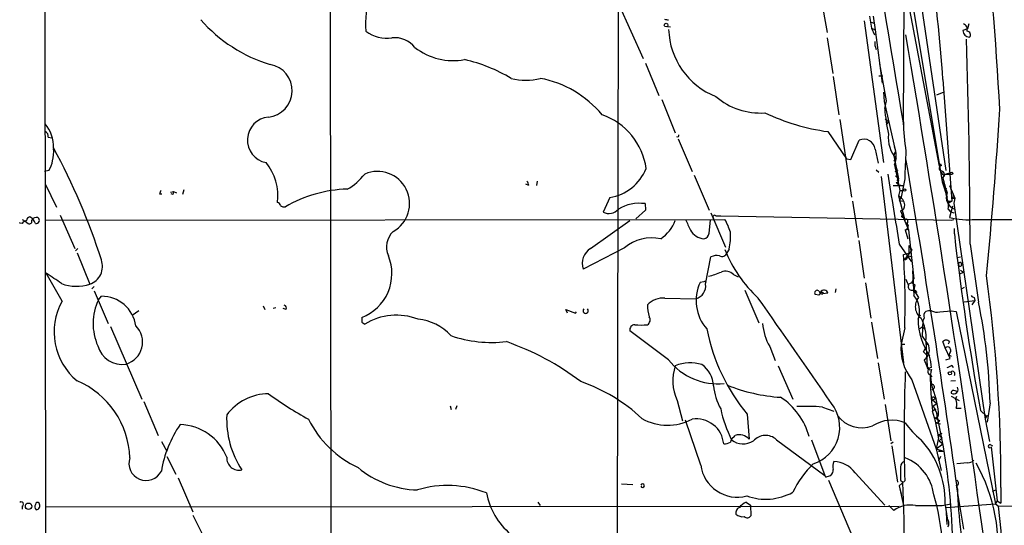
# Model space of a CAD drawing. Extents: x 3 to 72967, y 0 to 72662.
# Drawn here: x 42 to 180, y 71894 to 71965 of the extents above; entities that cross this region are included whole.
import ezdxf

# ---------------------------------------------------------------- set-up
doc = ezdxf.new("R2010")
doc.units = 0
doc.header["$MEASUREMENT"] = 0
doc.layers.add('MAIN', color=5, linetype='CONTINUOUS')

msp = doc.modelspace()

# ---------------------------------------------------------------- linework, layer by layer
at = {"layer": 'MAIN'}
for p, q in [((45.466, 72150.1695), (45.8893, 71817.3448)), ((85.5133, 72005.6435), (85.6827, 71884.7395)), ((166.5393, 71978.9735), (171.704, 71944.0061)), ((125.8993, 71978.1268), (125.73, 71884.9935)), ((165.862, 71974.5708), (171.196, 71942.3975)), ((154.178, 71968.4748), (155.1093, 71963.3101)), ((165.7773, 71950.3561), (165.862, 71968.8135)), ((166.2007, 71968.6441), (170.7727, 71944.5988)), ((125.8993, 71967.2895), (129.3707, 71959.6695)), ((161.036, 71965.5961), (161.29, 71963.9028)), ((161.544, 71965.5961), (161.798, 71963.6488)), ((132.7573, 71964.1568), (133.1807, 71964.0721)), ((160.274, 71964.9188), (162.9833, 71945.1068)), ((161.2053, 71964.7495), (161.7133, 71964.5801)), ((161.29, 71963.9028), (161.798, 71963.6488)), ((161.29, 71963.9028), (161.7133, 71962.9715)), ((174.752, 71963.8181), (174.0747, 71963.5641)), ((174.9213, 71964.4955), (174.752, 71963.8181)), ((155.1093, 71962.5481), (155.8713, 71957.5528)), ((161.798, 71963.6488), (162.814, 71956.1981)), ((161.798, 71961.3628), (161.798, 71962.0401)), ((161.798, 71961.3628), (161.9673, 71960.9395)), ((129.7093, 71958.9921), (131.572, 71954.5048)), ((163.4067, 71953.7428), (162.4753, 71958.9075)), ((155.956, 71957.1295), (156.718, 71951.7955)), ((162.306, 71957.2141), (162.8987, 71957.2141)), ((162.306, 71957.2141), (162.8987, 71957.2141)), ((171.2807, 71956.7061), (172.5507, 71939.6881)), ((162.9833, 71954.9281), (163.068, 71953.6581)), ((170.434, 71954.5895), (171.45, 71955.0128)), ((131.9953, 71953.9121), (133.858, 71949.2555)), ((163.068, 71953.6581), (164.6767, 71946.6308)), ((163.1527, 71952.6421), (163.4067, 71953.7428)), ((156.8873, 71951.1181), (158.496, 71940.2808)), ((163.2373, 71951.2028), (163.7453, 71950.7795)), ((163.4067, 71950.4408), (163.7453, 71950.7795)), ((46.1433, 71948.6628), (46.6513, 71948.5781)), ((155.194, 71949.4248), (157.8187, 71945.6148)), ((134.2813, 71948.4088), (136.2287, 71943.8368)), ((158.4113, 71945.5301), (159.5967, 71948.2395)), ((161.798, 71946.9695), (162.2213, 71945.0221)), ((164.4227, 71946.0381), (164.6767, 71946.6308)), ((164.4227, 71946.0381), (165.1, 71942.8208)), ((157.8187, 71945.6148), (158.4113, 71945.5301)), ((164.4227, 71945.3608), (164.7613, 71945.6148)), ((164.5073, 71944.7681), (165.2693, 71941.2121)), ((171.1113, 71944.6835), (170.942, 71944.9375)), ((46.228, 71944.0061), (45.6353, 71943.8368)), ((136.4827, 71943.3288), (138.5993, 71938.4181)), ((161.9673, 71944.0908), (162.306, 71943.7521)), ((162.6447, 71943.1595), (165.7773, 71917.0821)), ((164.592, 71943.8368), (165.0153, 71944.0908)), ((164.6767, 71943.2441), (165.1, 71942.8208)), ((171.5347, 71943.3288), (171.2807, 71942.9901)), ((171.5347, 71943.4135), (172.5507, 71943.7521)), ((172.5507, 71943.4135), (171.5347, 71943.4135)), ((172.72, 71943.5828), (172.5507, 71943.4135)), ((45.72, 71942.1435), (47.3287, 71938.8415)), ((113.3687, 71941.8895), (112.9453, 71942.0588)), ((114.554, 71942.4821), (114.4693, 71941.8895)), ((164.338, 71941.8895), (165.7773, 71941.8895)), ((164.7613, 71942.3128), (165.1, 71941.9741)), ((164.846, 71942.5668), (165.1, 71942.8208)), ((165.1, 71941.9741), (165.7773, 71941.8895)), ((165.1, 71941.9741), (165.7773, 71941.8895)), ((165.9467, 71942.8208), (165.4387, 71940.2808)), ((171.196, 71942.3975), (171.5347, 71941.8895)), ((171.196, 71942.3975), (171.8733, 71940.2808)), ((172.212, 71941.8895), (172.974, 71940.1115)), ((61.722, 71940.7041), (62.0607, 71940.7041)), ((63.246, 71940.9581), (63.6693, 71941.0428)), ((63.5847, 71940.6195), (63.3307, 71940.7041)), ((63.6693, 71941.0428), (64.0927, 71940.8735)), ((65.1087, 71941.2968), (64.9393, 71940.6195)), ((165.2693, 71941.2121), (165.1, 71940.4501)), ((165.1, 71940.4501), (165.4387, 71940.2808)), ((165.1, 71940.4501), (165.9467, 71937.0635)), ((165.2693, 71941.2121), (165.7773, 71941.2121)), ((171.5347, 71941.5508), (171.7887, 71941.4661)), ((171.704, 71940.7041), (172.0427, 71939.3495)), ((124.714, 71940.1961), (123.7827, 71938.1641)), ((129.6247, 71939.3495), (129.7093, 71938.4181)), ((158.6653, 71939.6881), (159.4273, 71934.6081)), ((165.4387, 71940.2808), (165.1847, 71939.7728)), ((165.1847, 71939.7728), (165.7773, 71939.6881)), ((171.958, 71939.6881), (172.5507, 71939.6881)), ((172.5507, 71939.6881), (172.0427, 71939.3495)), ((172.6353, 71939.0108), (172.212, 71937.4021)), ((172.5507, 71940.1115), (172.974, 71940.1115)), ((172.974, 71940.1115), (172.8047, 71939.4341)), ((172.8047, 71939.4341), (177.2073, 71909.2081)), ((47.8367, 71937.7408), (49.8687, 71933.0841)), ((129.7093, 71938.4181), (128.3547, 71937.2328)), ((138.8533, 71938.0795), (140.8853, 71933.2535)), ((139.5307, 71937.6561), (140.208, 71937.6561)), ((140.208, 71937.6561), (172.466, 71937.0635)), ((165.354, 71938.3335), (166.4547, 71935.7088)), ((165.6927, 71937.4868), (165.862, 71937.6561)), ((172.0427, 71938.5875), (172.2967, 71938.2488)), ((172.1273, 71938.5028), (172.2967, 71938.2488)), ((172.2967, 71938.2488), (172.8047, 71938.0795)), ((42.164, 71936.6401), (42.164, 71936.7248)), ((42.5027, 71936.5555), (42.164, 71936.6401)), ((42.5027, 71937.1481), (42.926, 71936.8941)), ((42.926, 71936.8941), (43.3493, 71936.5555)), ((45.72, 71937.0635), (140.8007, 71937.1481)), ((122.0047, 71933.0841), (127.508, 71936.9788)), ((138.5993, 71935.2008), (138.7687, 71937.0635)), ((166.37, 71936.8095), (166.2007, 71936.5555)), ((172.466, 71937.0635), (172.8047, 71937.1481)), ((175.8527, 71937.1481), (182.2027, 71937.1481)), ((166.0313, 71935.7088), (166.37, 71934.4388)), ((166.2007, 71935.8781), (166.4547, 71935.7088)), ((166.4547, 71935.7088), (167.2167, 71928.8508)), ((172.8893, 71935.1161), (172.8893, 71935.8781)), ((159.512, 71934.1848), (160.274, 71928.9355)), ((165.1847, 71933.6768), (166.878, 71931.2215)), ((166.5393, 71933.5075), (166.5393, 71932.4068)), ((166.5393, 71933.5075), (166.9627, 71932.8301)), ((175.0907, 71933.6768), (176.276, 71925.5488)), ((50.292, 71933.0841), (49.9533, 71932.7455)), ((50.2073, 71932.4915), (51.9853, 71928.0888)), ((126.746, 71933.1688), (120.9887, 71930.2055)), ((141.3933, 71932.9995), (141.0547, 71932.4915)), ((165.7773, 71932.2375), (166.5393, 71932.4068)), ((166.9627, 71932.8301), (165.862, 71931.4755)), ((166.4547, 71932.0681), (166.9627, 71931.8988)), ((138.0913, 71928.0888), (138.8533, 71931.8988)), ((173.228, 71931.8141), (173.736, 71931.8988)), ((48.0907, 71925.7181), (45.8893, 71929.6128)), ((141.986, 71929.4435), (142.6633, 71929.1048)), ((167.0473, 71929.9515), (167.2167, 71926.4801)), ((173.6513, 71929.5281), (174.1593, 71929.7821)), ((173.736, 71930.0361), (174.1593, 71929.7821)), ((137.8373, 71928.4275), (137.3293, 71928.3428)), ((160.4433, 71928.2581), (161.2053, 71923.3475)), ((166.4547, 71928.0888), (166.9627, 71928.3428)), ((166.9627, 71928.3428), (167.2167, 71928.8508)), ((166.9627, 71928.3428), (167.386, 71928.0041)), ((167.386, 71928.0041), (167.2167, 71927.2421)), ((52.578, 71927.7501), (52.2393, 71927.4115)), ((52.578, 71927.1575), (54.5253, 71922.5855)), ((143.5947, 71927.2421), (145.542, 71922.6701)), ((153.924, 71926.5648), (153.416, 71926.6495)), ((154.5167, 71926.9881), (154.5167, 71926.7341)), ((155.194, 71926.8188), (154.5167, 71926.7341)), ((156.2947, 71927.4115), (156.21, 71926.9035)), ((166.9627, 71927.2421), (167.386, 71927.2421)), ((167.2167, 71927.2421), (167.894, 71926.2261)), ((167.386, 71927.2421), (167.64, 71926.9035)), ((173.99, 71927.4961), (174.3287, 71927.6655)), ((53.1707, 71925.8875), (53.594, 71926.3955)), ((132.4187, 71926.1415), (136.7367, 71926.0568)), ((174.244, 71925.6335), (175.768, 71925.8028)), ((175.768, 71925.8028), (175.3447, 71925.2101)), ((175.6833, 71926.2261), (175.768, 71925.8028)), ((58.8433, 71924.3635), (57.912, 71923.6861)), ((76.2, 71925.0408), (76.454, 71924.5328)), ((77.978, 71924.7868), (77.6393, 71924.7021)), ((79.4173, 71924.5328), (78.994, 71924.7021)), ((118.7873, 71924.0248), (118.5333, 71924.5328)), ((118.5333, 71924.5328), (119.888, 71924.0248)), ((119.888, 71924.0248), (120.0573, 71924.1941)), ((167.894, 71923.8555), (168.148, 71923.6861)), ((170.8573, 71924.1941), (172.466, 71924.3635)), ((172.466, 71924.3635), (173.1433, 71924.2788)), ((173.1433, 71924.2788), (178.6467, 71897.3548)), ((90.0007, 71922.7548), (90.424, 71922.5008)), ((161.29, 71922.7548), (162.1367, 71917.6748)), ((168.4867, 71923.0088), (168.402, 71920.8075)), ((168.656, 71923.3475), (168.4867, 71923.0088)), ((54.864, 71922.1621), (59.2667, 71912.0021)), ((132.9267, 71917.5055), (127.508, 71921.5695)), ((165.9467, 71921.9928), (165.4387, 71919.7068)), ((168.4867, 71922.0775), (168.7407, 71921.8235)), ((165.4387, 71919.7068), (165.9467, 71919.7068)), ((168.402, 71920.8075), (168.91, 71920.0455)), ((168.91, 71920.0455), (169.0793, 71916.5741)), ((168.91, 71919.7068), (169.164, 71919.7068)), ((171.6193, 71919.1988), (171.2807, 71920.0455)), ((172.212, 71920.0455), (172.0427, 71919.7068)), ((147.066, 71919.3681), (147.828, 71917.4208)), ((168.5713, 71918.6061), (168.8253, 71919.0295)), ((168.9947, 71918.1828), (168.5713, 71918.6061)), ((172.2967, 71917.6748), (171.6193, 71919.1988)), ((172.2967, 71918.5215), (172.1273, 71918.1828)), ((162.2213, 71917.0821), (163.068, 71912.0021)), ((168.656, 71917.5055), (169.0793, 71916.4895)), ((171.704, 71917.5055), (172.2967, 71917.6748)), ((172.1273, 71918.1828), (172.466, 71918.0135)), ((148.2513, 71916.6588), (150.2833, 71912.0021)), ((169.0793, 71916.5741), (169.418, 71916.2355)), ((172.5507, 71916.7435), (172.72, 71916.4048)), ((166.9627, 71914.7115), (170.3493, 71905.0595)), ((169.5027, 71915.3888), (169.7567, 71915.1348)), ((172.3813, 71914.5421), (173.0587, 71914.6268)), ((59.5207, 71911.6635), (61.5527, 71906.9221)), ((134.112, 71911.8328), (134.874, 71908.9541)), ((169.8413, 71911.9175), (170.3493, 71912.0868)), ((169.8413, 71911.9175), (170.434, 71911.4095)), ((169.926, 71911.0708), (170.434, 71911.4095)), ((170.0953, 71912.1715), (170.3493, 71912.0868)), ((172.466, 71912.4255), (173.5667, 71911.8328)), ((173.0587, 71912.0021), (173.228, 71912.4255)), ((177.8847, 71911.4941), (177.4613, 71908.7848)), ((102.362, 71911.0708), (102.5313, 71910.5628)), ((103.2933, 71911.0708), (103.124, 71910.5628)), ((154.432, 71910.9015), (156.0407, 71910.3088)), ((163.2373, 71911.2401), (163.9993, 71906.1601)), ((169.926, 71911.0708), (170.434, 71909.9701)), ((169.926, 71910.3935), (170.3493, 71910.6475)), ((173.1433, 71910.7321), (173.8207, 71910.7321)), ((176.53, 71910.3935), (177.3767, 71909.6315)), ((137.414, 71902.7735), (135.2973, 71909.0388)), ((143.9333, 71909.8855), (144.1873, 71906.4141)), ((170.2647, 71909.3775), (170.688, 71909.7161)), ((170.2647, 71909.3775), (170.8573, 71908.9541)), ((170.3493, 71908.7001), (170.8573, 71908.9541)), ((170.3493, 71908.7001), (170.8573, 71908.9541)), ((170.3493, 71908.7001), (170.942, 71908.5308)), ((177.3767, 71909.6315), (177.2073, 71909.2081)), ((177.2073, 71909.2081), (177.8, 71906.0755)), ((177.3767, 71909.6315), (177.7153, 71909.8008)), ((170.688, 71907.0068), (171.196, 71907.2608)), ((61.976, 71906.0755), (62.738, 71904.7208)), ((142.0707, 71906.6681), (142.24, 71906.9221)), ((147.9973, 71906.3295), (154.7707, 71901.3341)), ((152.908, 71906.3295), (154.7707, 71901.3341)), ((164.338, 71905.9908), (163.9993, 71905.7368)), ((170.688, 71906.5835), (170.3493, 71905.0595)), ((170.688, 71907.0068), (171.196, 71906.5835)), ((170.7727, 71906.1601), (171.196, 71906.5835)), ((170.7727, 71906.1601), (171.2807, 71905.7368)), ((164.1687, 71905.4828), (164.9307, 71900.4028)), ((170.3493, 71905.0595), (171.2807, 71905.7368)), ((170.3493, 71905.0595), (171.3653, 71904.7208)), ((170.3493, 71905.0595), (171.0267, 71902.0115)), ((170.688, 71904.7208), (171.3653, 71904.7208)), ((177.8847, 71905.6521), (178.2233, 71905.4828)), ((178.054, 71905.3135), (178.9007, 71897.7781)), ((62.738, 71903.9588), (64.008, 71901.5035)), ((170.942, 71903.9588), (170.688, 71903.3661)), ((174.752, 71903.1121), (173.228, 71902.9428)), ((64.3467, 71900.9955), (66.3787, 71896.2541)), ((155.1093, 71901.1648), (155.6173, 71901.3341)), ((155.2787, 71900.6568), (159.512, 71890.7508)), ((159.004, 71901.6728), (163.1527, 71897.1855)), ((165.9467, 71900.5721), (165.1847, 71899.8948)), ((165.354, 71900.6568), (165.6927, 71900.4028)), ((126.3227, 71900.1488), (127.9313, 71900.0641)), ((165.1847, 71899.8948), (165.4387, 71898.7095)), ((165.1847, 71899.8948), (165.7773, 71897.1008)), ((173.3973, 71899.9795), (173.1433, 71899.9795)), ((173.1433, 71899.9795), (174.1593, 71893.7988)), ((178.2233, 71899.1328), (178.7313, 71899.3021)), ((179.4087, 71899.6408), (179.4087, 71897.4395)), ((114.6387, 71897.6088), (114.9773, 71897.1008)), ((143.764, 71897.6088), (144.3567, 71897.1855)), ((178.9007, 71897.7781), (178.6467, 71897.3548)), ((178.9007, 71897.7781), (179.4087, 71897.4395)), ((42.5027, 71897.0161), (42.5027, 71896.5928)), ((45.72, 71896.9315), (165.1847, 71897.0161)), ((143.002, 71897.1008), (142.8327, 71896.8468)), ((144.3567, 71897.1855), (144.4413, 71895.6615)), ((163.7453, 71897.1008), (164.4227, 71896.4235)), ((171.196, 71897.1008), (172.466, 71897.3548)), ((171.958, 71895.0688), (171.6193, 71897.4395)), ((171.704, 71896.8468), (178.6467, 71897.3548)), ((178.6467, 71897.3548), (179.07, 71897.0161)), ((179.07, 71897.0161), (204.6393, 71897.2701)), ((66.3787, 71895.7461), (68.834, 71890.9201)), ((171.8733, 71894.4761), (171.7887, 71896.0848))]:
    msp.add_line(p, q, dxfattribs=at)
for centre, radius in [((132.5726, 71964.3339), 0.2558), ((165.9325, 71941.2545), 0.1608), ((172.2684, 71915.6146), 0.2275), ((43.4057, 71897.0162), 0.4462)]:
    msp.add_circle(centre, radius, dxfattribs=at)
for centre, radius, start, end in [((-1363.2569, 71785.0655), 1554.9782, 5.7193023, 8.763796), ((2354.2936, 72323.0331), 2220.0207, 187.9039754, 189.6640552), ((-4.9316, 71945.8606), 176.5457, 3.521993, 14.556986), ((-217.261, 71932.6523), 396.9996, 2.873963, 7.094293), ((101.3356, 71964.6323), 10.8039, 132.297911, 186.125202), ((83.2388, 71978.8811), 20.943, 221.193003, 253.286841), ((132.7999, 71966.3167), 1.2351, 247.839382, 275.892458), ((143.3951, 71964.0704), 10.4738, 181.843289, 248.348729), ((173.9055, 71963.7336), 0.8031, 341.55377, 71.576332), ((93.5668, 71967.5214), 5.0178, 233.65924, 277.640973), ((94.6102, 71958.9436), 3.6241, 38.376111, 95.958362), ((-2370.05, 71534.9648), 2572.0279, 7.9854434, 9.5790531), ((175.0646, 71963.6227), 0.9916, 183.387836, 266.612164), ((-801.1772, 71930.7532), 976.2723, 0.1715814, 1.8563781), ((174.6583, 71962.9848), 0.4948, 314.647894, 88.957742), ((102.8178, 71968.1166), 8.7595, 232.218642, 280.366393), ((76.5411, 71955.1587), 3.7257, 276.486581, 79.56352), ((99.3435, 71937.546), 22.5275, 59.097091, 77.044616), ((112.9453, 71964.8765), 8.255, 255.749967, 284.250033), ((112.2719, 71942.3957), 14.7304, 39.652082, 79.416902), ((145.7892, 71961.6811), 9.6502, 229.568782, 273.561668), ((77.2187, 71948.2591), 3.208, 94.58966, 259.304094), ((120.5392, 71942.9716), 9.3441, 7.926058, 70.792513), ((159.625, 71980.3721), 31.2629, 244.951408, 261.851833), ((189.7683, 71954.63), 26.6897, 184.27145, 191.988573), ((-424.52, 71989.1402), 604.8666, 354.3199049, 356.5326003), ((41.8075, 71947.2554), 5.0991, 358.689724, 39.889158), ((190.4676, 71950.7911), 24.6903, 180.026919, 189.501235), ((45.5325, 71948.8221), 0.6312, 345.382563, 72.719079), ((134.1649, 71948.9169), 0.2182, 230.913782, 22.81582), ((168.2333, 71948.6258), 4.5957, 174.251695, 220.932598), ((160.2288, 71946.7923), 1.5792, 6.442763, 113.594477), ((161.4593, 71946.0381), 3.302, 337.380135, 22.619865), ((43.011, 71946.5883), 3.9221, 341.761388, 6.820785), ((-35.4849, 71902.6959), 93.6126, 17.904601, 28.343299), ((334.5921, 71937.4409), 168.7312, 176.849051, 178.172846), ((44.2953, 71945.5034), 2.4449, 322.234365, 356.656246), ((70.7161, 71940.3806), 7.5652, 353.458828, 38.66241), ((-1420.6578, 71674.5021), 1609.7681, 8.0335352, 9.695807), ((171.1642, 71944.2919), 0.3951, 97.693333, 249.634052), ((84.4672, 71947.9257), 7.4221, 298.149184, 323.377132), ((92.2055, 71939.3735), 4.4929, 299.285856, 113.360514), ((123.5499, 71946.8582), 6.7631, 279.911496, 337.408353), ((2619.7077, 72340.7628), 2488.0519, 189.1876831, 189.4168657), ((170.9841, 71943.3709), 0.5522, 4.424169, 85.575831), ((171.5347, 71943.7522), 0.4234, 180.013532, 270), ((214.9853, 71986.0174), 59.892, 224.885476, 225.114524), ((112.4117, 71941.8301), 0.9588, 3.551733, 42.844497), ((164.7856, 71942.6635), 0.3516, 266.036311, 26.579628), ((191.3551, 71947.4692), 20.568, 192.578088, 198.703891), ((256.1846, 71941.7201), 84.6501, 179.885341, 180.114592), ((188.814, 71898.6306), 133.8752, 161.45383, 161.682999), ((63.2041, 71940.9157), 0.4823, 322.108345, 15.281169), ((88.4964, 71923.1109), 18.2782, 91.654384, 120.089015), ((164.2533, 71938.9683), 1.7066, 7.129181, 60.256368), ((173.5557, 71940.2525), 1.7934, 159.740112, 248.186725), ((172.5507, 71940.3231), 0.2116, 270, 36.875312), ((77.9359, 71938.7994), 0.778, 22.371722, 67.628278), ((79.1211, 71939.5192), 0.6297, 222.290215, 289.634851), ((128.8533, 71933.633), 5.7683, 82.314776, 120.804481), ((165.1979, 71939.0736), 0.7563, 281.910115, 8.094748), ((169.2468, 71938.9259), 2.8163, 353.09881, 15.702273), ((124.5796, 71939.6825), 1.7148, 242.308219, 320.316351), ((139.3614, 71937.4868), 0.2395, 45, 224.983084), ((165.608, 71937.5714), 0.1198, 135, 315.033843), ((43.4346, 71935.8774), 1.1525, 107.122101, 143.958372), ((43.6881, 71936.8941), 0.5987, 98.142282, 171.868545), ((43.4976, 71936.9152), 0.3891, 247.594233, 22.405767), ((42.9197, 71936.15), 1.5014, 15.669146, 62.91614), ((44.5064, 71936.6683), 0.7599, 74.928712, 148.665147), ((44.4553, 71937.0105), 0.4639, 258.8112, 57.580908), ((128.5966, 71939.1051), 5.6748, 304.685894, 337.994791), ((516.6774, 72105.7545), 416.9879, 203.850003, 204.079161), ((133.4742, 71932.9559), 8.4411, 16.618951, 29.778053), ((166.3953, 71936.9957), 0.4537, 171.405541, 255.969882), ((166.1583, 71936.9364), 0.2468, 329.06013, 149.008378), ((165.9769, 71936.1866), 0.4808, 276.49545, 50.104413), ((174.8368, 71948.8063), 11.7024, 257.038485, 274.980196), ((96.4445, 71933.2855), 2.9787, 133.257374, 204.123813), ((138.1335, 71936.9603), 2.5389, 211.755642, 263.300183), ((137.7103, 71935.3278), 0.898, 278.130102, 351.869898), ((133.7699, 71934.7356), 7.8186, 347.170658, 4.654829), ((560.5572, 71979.5755), 390.209, 186.54234, 190.212226), ((130.621, 71928.4637), 6.0954, 78.598079, 129.473996), ((87.6747, 71929.5569), 6.5517, 290.79515, 22.537727), ((123.2957, 71931.0098), 2.4432, 121.897252, 199.220322), ((139.7001, 71930.2046), 1.894, 79.701647, 116.556934), ((140.4161, 71932.5932), 0.6467, 234.294433, 350.951369), ((158.16, 71939.8619), 18.6978, 201.811026, 227.205688), ((67.1384, 71925.4827), 98.8699, 357.977159, 3.917504), ((165.6926, 71932.2376), 0.7807, 282.531992, 347.460844), ((51.0964, 71930.5865), 2.6511, 289.590004, 19.592765), ((173.6816, 71930.9005), 0.2243, 355.475964, 207.159005), ((173.7014, 71930.8019), 0.2194, 180.992262, 21.641352), ((5.9053, 71868.5344), 73.002, 54.780796, 56.789876), ((134.2431, 71944.9694), 16.3478, 285.146886, 291.719015), ((140.8713, 71928.2724), 1.6168, 46.413434, 110.969578), ((-28.6046, 71900.2633), 208.0142, 359.828537, 8.016916), ((50.1162, 71933.7925), 6.0022, 249.41647, 288.143947), ((136.2965, 71927.8178), 1.8152, 284.034712, 8.58633), ((142.7747, 71925.7946), 6.0121, 154.92254, 221.339049), ((137.9643, 71928.2582), 0.2117, 359.972935, 126.875312), ((377.9266, 72013.0143), 227.9506, 201.690314, 201.919506), ((166.9144, 71927.735), 0.4953, 158.132005, 275.59663), ((153.7124, 71926.8611), 0.3642, 54.476953, 215.523047), ((154.481, 71927.3106), 0.5777, 195.369079, 273.54354), ((153.6278, 71927.0304), 0.5518, 302.463229, 355.603684), ((154.6521, 71926.7003), 0.5546, 12.334988, 148.740368), ((154.3474, 72011.688), 84.7001, 269.885409, 270.114524), ((55.9283, 71921.414), 8.9416, 151.22615, 230.221913), ((60.1794, 71922.5773), 7.7511, 154.718694, 203.772526), ((53.6439, 71921.5723), 4.8235, 8.038381, 90.592751), ((132.2528, 71922.8765), 3.2692, 87.091209, 134.453469), ((136.6027, 71925.3403), 6.6407, 181.123438, 195.93793), ((-1530.7279, 70749.5865), 2047.8961, 34.5639112, 35.0659467), ((164.8714, 71924.355), 3.1649, 338.169343, 42.180042), ((169.4162, 71924.946), 1.9889, 139.937712, 233.484433), ((175.726, 71926.777), 0.5525, 212.502209, 265.567893), ((97.8298, 71909.4504), 80.081, 1.462371, 11.596992), ((79.0927, 71924.7445), 0.3875, 326.88812, 79.502061), ((121.3273, 71924.3635), 0.3592, 135, 45), ((169.4039, 71923.6438), 0.8045, 127.875608, 201.61228), ((169.545, 71922.0364), 2.3306, 86.876218, 105.810994), ((170.5187, 71926.0562), 1.8927, 243.425472, 280.30593), ((259.3506, 71923.0934), 169.3502, 179.885409, 180.114558), ((94.8311, 71915.3403), 8.408, 68.777651, 121.611208), ((97.2894, 71916.2925), 6.9104, 41.728559, 85.141339), ((128.2346, 71921.6825), 0.7353, 93.844658, 188.839761), ((129.0743, 71930.4232), 8.0563, 263.664599, 276.335401), ((129.5549, 71923.09), 0.788, 301.216895, 32.794642), ((154.0489, 71923.3423), 8.0346, 185.404837, 209.64564), ((177.8348, 71923.4681), 10.0297, 181.656889, 212.9457), ((163.7314, 71920.7199), 5.2121, 353.502479, 30.273924), ((56.1505, 71919.9842), 3.2047, 286.58588, 44.912769), ((164.6169, 71927.0305), 26.8656, 191.17559, 219.655933), ((168.5293, 71921.5267), 0.5525, 94.422569, 147.506537), ((108.2039, 71937.6051), 17.6768, 250.992484, 276.60124), ((97.4235, 71883.6698), 38.5662, 52.968791, 70.596365), ((172.3592, 71919.088), 6.9481, 174.890457, 219.041659), ((167.6843, 71918.9241), 1.7195, 304.410016, 44.535838), ((253.5599, 71919.8761), 84.6501, 179.885341, 180.114592), ((171.7463, 71919.6222), 0.6293, 42.269402, 137.724474), ((56.502, 71920.4175), 3.5497, 195.770015, 279.130888), ((171.9157, 71918.8178), 0.4827, 322.12814, 127.88123), ((139.7654, 71922.7994), 8.6483, 217.743781, 276.310561), ((135.9462, 71911.7809), 5.3061, 72.029111, 113.175479), ((162.8152, 71916.1466), 6.8617, 2.156514, 15.787915), ((139.9511, 71914.5598), 6.4445, 160.991784, 205.033705), ((135.4719, 71913.7635), 3.7215, 1.559804, 55.434545), ((401.5782, 71906.8843), 235.716, 177.82939, 181.534498), ((169.5027, 71916.5425), 0.4267, 187.135009, 293.374896), ((169.6774, 71915.8818), 0.523, 90.591561, 250.487656), ((174.2563, 71915.159), 4.6904, 167.792367, 202.596279), ((87.542, 72085.9141), 189.3282, 296.45046, 296.679656), ((172.6141, 71915.5369), 0.3605, 319.771109, 130.228891), ((45.5237, 71903.4343), 12.0548, 1.688485, 67.137296), ((112.7401, 71891.6992), 24.0937, 46.904514, 70.834537), ((225.4497, 71916.5666), 55.9594, 181.206017, 186.420674), ((77.0546, 71905.3413), 7.4234, 90.714732, 143.077309), ((104.9096, 71950.5133), 46.9688, 233.485623, 241.572142), ((148.0195, 71914.8834), 8.8861, 186.582216, 208.46941), ((150.2986, 71937.0113), 24.8141, 248.338842, 266.051716), ((169.769, 71913.7023), 0.3457, 267.961098, 106.296005), ((159.087, 71909.1881), 11.613, 2.605923, 21.036838), ((172.72, 71912.9335), 0.2678, 108.441716, 198.441716), ((172.8047, 71913.3568), 0.6106, 236.30733, 33.69267), ((172.8045, 71912.4249), 0.7811, 49.413026, 102.509714), ((143.3635, 71904.2867), 9.5304, 14.996593, 56.742296), ((151.4569, 71908.0687), 5.402, 288.399396, 38.201965), ((169.926, 71912.0868), 0.1893, 26.578587, 243.421413), ((171.6102, 71911.2678), 1.624, 340.739424, 26.882192), ((156.3597, 71913.9202), 16.4799, 191.454346, 207.425991), ((151.558, 71864.8776), 46.1135, 86.426758, 90.847411), ((152.7812, 71904.4724), 18.0308, 6.723778, 18.886238), ((84.146, 71909.2363), 13.0382, 177.51856, 213.204979), ((95.6571, 71915.6982), 14.6259, 206.342732, 245.072517), ((132.7928, 71915.7072), 7.3514, 240.755009, 297.864208), ((136.7824, 71905.3828), 3.8652, 5.254957, 98.236179), ((159.9312, 71912.1599), 4.1729, 215.847485, 291.480917), ((164.1649, 71903.9559), 5.0981, 68.524992, 122.053393), ((175.0999, 71914.914), 10.9933, 214.419352, 231.34182), ((82.2266, 71889.9248), 90.4564, 353.645749, 12.803132), ((77.9298, 71899.2917), 16.17, 145.518796, 170.621095), ((64.3628, 71901.1728), 7.2771, 21.789859, 88.126599), ((140.5159, 71907.9947), 2.2608, 272.925809, 297.581728), ((142.3728, 71905.9123), 0.8139, 111.787031, 174.465227), ((143.3699, 71908.2934), 2.5573, 230.171766, 303.464492), ((142.8116, 71905.127), 1.8839, 43.094286, 107.662639), ((146.4709, 71904.6833), 2.245, 47.162509, 138.866653), ((158.5137, 71897.537), 13.106, 359.573752, 42.134739), ((177.8564, 71905.4263), 0.2275, 82.856246, 299.754253), ((59.8428, 71903.0193), 2.3967, 161.254334, 332.881136), ((72.8528, 71903.7881), 1.735, 177.158704, 282.783481), ((157.1571, 71902.642), 1.2866, 150.194911, 201.005858), ((155.9388, 71899.5603), 3.7226, 34.574157, 88.431425), ((166.4628, 71902.3861), 1.1277, 127.436933, 190.489812), ((163.6532, 71897.8418), 6.4055, 7.021282, 68.206729), ((94.731, 71894.2147), 91.202, 330.348368, 6.079724), ((174.8487, 71904.0979), 0.9906, 264.397613, 319.212375), ((98.1187, 71912.7272), 13.4291, 230.033824, 268.597451), ((142.532, 71903.4468), 5.1621, 187.494526, 284.777912), ((162.5586, 71893.1142), 13.5977, 133.712751, 154.521746), ((154.9702, 71902.0841), 0.9906, 310.787625, 5.602387), ((546.3537, 71901.4188), 381.0005, 179.885409, 180.114592), ((155.5312, 71891.4303), 23.4713, 351.280489, 29.610447), ((154.9823, 71901.3341), 0.2116, 180, 306.875312), ((-407.3047, 71880.6708), 573.337, 359.8904725, 1.9722842), ((172.9739, 71900.2335), 0.4937, 329.040224, 59.024302), ((102.0075, 71885.2158), 14.7041, 68.30966, 106.667931), ((129.2759, 71899.8948), 0.2582, 199.150758, 160.849242), ((261.2225, 71903.1775), 87.9879, 182.41398, 190.353596), ((42.3889, 71897.3071), 0.3125, 291.358743, 136.024187), ((117.2349, 71900.7647), 9.9729, 190.900478, 230.031715), ((145.2031, 71894.8999), 3.0674, 117.979423, 140.602432), ((146.4919, 71905.9817), 7.9768, 250.648735, 298.378982), ((139.1314, 71889.4885), 32.2025, 326.650824, 16.481976), ((44.9354, 71896.9478), 0.6549, 150.518813, 222.171884), ((44.6496, 71897.264), 0.2843, 38.11535, 178.770838), ((44.3955, 71897.0948), 0.5892, 275.307115, 35.80787), ((143.1218, 71896.0849), 0.8149, 110.779055, 191.998017), ((166.6664, 71893.5234), 3.6667, 77.328992, 127.727793), ((169.3334, 72828.4499), 931.351, 269.8854085, 270.1145854), ((117.3554, 71888.8323), 62.2549, 342.153802, 7.553762), ((143.256, 71896.9311), 1.3779, 227.479336, 280.622465), ((143.9393, 71896.0183), 0.6159, 225.802667, 324.596423), ((171.3345, 71894.6532), 0.8091, 320.405678, 55.850351)]:
    msp.add_arc(centre, radius, start, end, dxfattribs=at)

doc.saveas('drawing.dxf')
